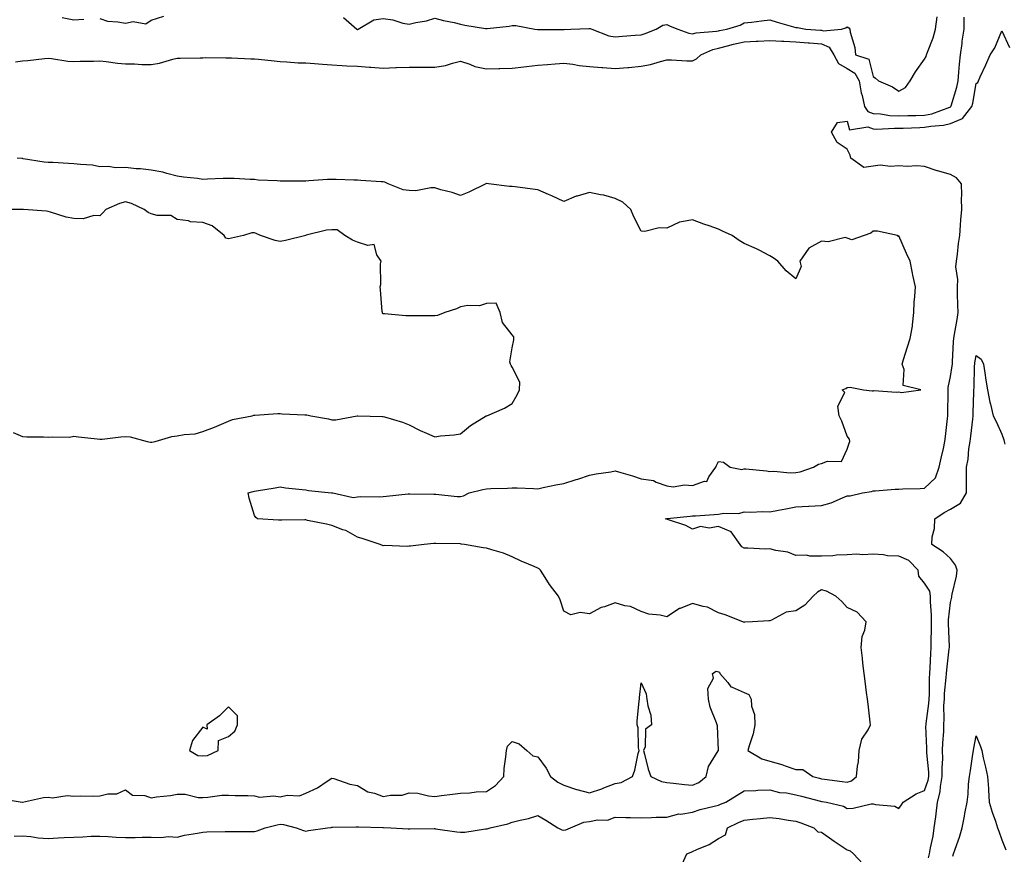
# Model space of a CAD drawing. Units: inches. Extents: x 918323 to 920963, y 7250378 to 7253018.
# Drawn here: x 919917 to 920299, y 7251292 to 7251616 of the extents above; entities that cross this region are included whole.
import ezdxf

# ---------------------------------------------------------------- set-up
doc = ezdxf.new("R2010")
doc.units = ezdxf.units.IN
doc.header["$MEASUREMENT"] = 0
doc.layers.add('Contour_91837250', color=7, linetype='Continuous', true_color=0x685ab8)

msp = doc.modelspace()

# ---------------------------------------------------------------- linework, layer by layer
at = {"layer": 'Contour_91837250'}
for points in [[(919915.4, 7251599.26, 3285), (919918.05, 7251599.62, 3285), (919920.14, 7251599.83, 3285), (919926.66, 7251600.52, 3285), (919928.05, 7251600.67, 3285), (919929.39, 7251600.58, 3285), (919935.63, 7251599.5, 3285), (919938.05, 7251599.38, 3285), (919940.47, 7251599.51, 3285), (919945.66, 7251599.53, 3285), (919948.05, 7251599.64, 3285), (919950.53, 7251599.44, 3285), (919954.9, 7251598.77, 3285), (919958.05, 7251598.55, 3285), (919961.49, 7251598.48, 3285), (919964.4, 7251598.27, 3285), (919968.05, 7251598.21, 3285), (919971.24, 7251598.74, 3285), (919976.44, 7251600.31, 3285), (919978.05, 7251600.64, 3285), (919979.28, 7251600.69, 3285), (919986.98, 7251600.85, 3285), (919988.05, 7251600.88, 3285), (919989.08, 7251600.89, 3285), (919996.96, 7251600.84, 3285), (919998.05, 7251600.84, 3285), (919999.16, 7251600.81, 3285), (920006.61, 7251600.48, 3285), (920008.05, 7251600.45, 3285), (920009.66, 7251600.32, 3285), (920015.72, 7251599.59, 3285), (920018.05, 7251599.42, 3285), (920020.65, 7251599.32, 3285), (920025.07, 7251598.93, 3285), (920028.05, 7251598.83, 3285), (920031.32, 7251598.65, 3285), (920034.43, 7251598.3, 3285), (920038.05, 7251598.12, 3285), (920042.07, 7251597.9, 3285), (920043.88, 7251597.75, 3285), (920048.05, 7251597.53, 3285), (920052.76, 7251597.2, 3285), (920053.28, 7251597.15, 3285), (920058.05, 7251596.85, 3285), (920062.94, 7251597.04, 3285), (920063.18, 7251597.05, 3285), (920068.05, 7251597.23, 3285), (920072.83, 7251597.14, 3285), (920073.4, 7251597.26, 3285), (920078.05, 7251597.14, 3285), (920082.16, 7251597.81, 3285), (920084.92, 7251598.8, 3285), (920088.05, 7251599.51, 3285), (920091.59, 7251598.38, 3285), (920093.58, 7251597.45, 3285), (920098.05, 7251596.53, 3285), (920102.81, 7251596.68, 3285), (920103.23, 7251596.74, 3285), (920108.05, 7251596.86, 3285), (920112.63, 7251597.35, 3285), (920113.64, 7251597.51, 3285), (920118.05, 7251598.02, 3285), (920121.71, 7251598.26, 3285), (920124.67, 7251598.53, 3285), (920128.05, 7251598.77, 3285), (920131.62, 7251598.36, 3285), (920133.98, 7251597.86, 3285), (920138.05, 7251597.47, 3285), (920142.87, 7251597.1, 3285), (920143.23, 7251597.1, 3285), (920148.05, 7251596.65, 3285), (920152.85, 7251597.12, 3285), (920153.26, 7251597.13, 3285), (920158.05, 7251597.55, 3285), (920161.68, 7251598.29, 3285), (920165.57, 7251599.44, 3285), (920168.05, 7251600.03, 3285), (920169.89, 7251600.08, 3285), (920175.74, 7251599.61, 3285), (920178.05, 7251599.66, 3285), (920179.58, 7251600.39, 3285), (920181.26, 7251601.92, 3285), (920185.88, 7251604.09, 3285), (920188.05, 7251604.6, 3285), (920191.56, 7251605.43, 3285), (920193.88, 7251606.09, 3285), (920198.05, 7251606.97, 3285), (920202.72, 7251607.25, 3285), (920203.42, 7251607.28, 3285), (920208.05, 7251607.55, 3285), (920212.64, 7251607.33, 3285), (920213.38, 7251607.25, 3285), (920218.05, 7251607.05, 3285), (920222.81, 7251606.68, 3285), (920223.34, 7251606.63, 3285), (920228.05, 7251606.25, 3285), (920231.07, 7251604.95, 3285), (920232.8, 7251601.92, 3285), (920234.69, 7251598.56, 3285), (920238.05, 7251596.64, 3285), (920240.98, 7251594.85, 3285), (920242.62, 7251591.92, 3285), (920243.41, 7251587.28, 3285), (920243.76, 7251586.21, 3285), (920244.71, 7251581.92, 3285), (920246.06, 7251579.93, 3285), (920248.05, 7251579.21, 3285), (920250.93, 7251579.04, 3285), (920254.57, 7251578.44, 3285), (920258.05, 7251578.28, 3285), (920261.58, 7251578.39, 3285), (920264.61, 7251578.48, 3285), (920268.05, 7251578.6, 3285), (920270.84, 7251579.13, 3285), (920277.85, 7251581.72, 3285), (920278.05, 7251581.77, 3285), (920278.15, 7251581.82, 3285), (920278.23, 7251581.92, 3285), (920278.29, 7251582.16, 3285), (920280.52, 7251589.45, 3285), (920281.08, 7251591.92, 3285), (920281.36, 7251595.23, 3285), (920281.6, 7251598.38, 3285), (920281.91, 7251601.92, 3285), (920282.54, 7251606.41, 3285), (920282.63, 7251607.34, 3285), (920283.35, 7251611.92, 3285), (920283.35, 7251616.62, 3285)], [(919933.52, 7251616.44, 3286), (919938.05, 7251615.57, 3286), (919941.9, 7251615.77, 3286)], [(919948.05, 7251616.04, 3286), (919951.12, 7251614.99, 3286), (919955.13, 7251614.84, 3286), (919958.05, 7251614.21, 3286), (919960.99, 7251614.87, 3286), (919965.98, 7251613.99, 3286), (919968.05, 7251615.44, 3286), (919972.97, 7251617, 3286)], [(920042.61, 7251616.48, 3286), (920047.76, 7251611.92, 3286), (920047.94, 7251611.81, 3286), (920048.05, 7251611.78, 3286), (920048.17, 7251611.8, 3286), (920048.31, 7251611.92, 3286), (920054.39, 7251615.58, 3286), (920058.05, 7251616.05, 3286), (920061.75, 7251615.62, 3286), (920065.68, 7251614.29, 3286), (920068.05, 7251613.88, 3286), (920070.63, 7251614.5, 3286), (920074.75, 7251615.22, 3286), (920078.05, 7251616.16, 3286), (920081.4, 7251615.28, 3286), (920085.48, 7251614.49, 3286), (920088.05, 7251613.88, 3286), (920089.63, 7251613.49, 3286), (920097.74, 7251612.23, 3286), (920098.05, 7251612.16, 3286), (920098.36, 7251612.23, 3286), (920106.9, 7251613.07, 3286), (920108.05, 7251613.4, 3286), (920109.45, 7251613.33, 3286), (920116.82, 7251611.92, 3286), (920117.92, 7251611.79, 3286), (920118.05, 7251611.8, 3286), (920118.17, 7251611.8, 3286), (920127.92, 7251611.79, 3286), (920128.05, 7251611.8, 3286), (920128.18, 7251611.79, 3286), (920130.81, 7251611.92, 3286), (920137.75, 7251612.22, 3286), (920138.05, 7251612.16, 3286), (920138.29, 7251612.16, 3286), (920138.93, 7251611.92, 3286), (920145.53, 7251609.4, 3286), (920148.05, 7251608.99, 3286), (920150.79, 7251609.18, 3286), (920155.75, 7251609.62, 3286), (920158.05, 7251609.78, 3286), (920159.69, 7251610.29, 3286), (920163.84, 7251611.92, 3286), (920166.43, 7251613.54, 3286), (920168.05, 7251613.76, 3286), (920169.29, 7251613.15, 3286), (920172.25, 7251611.92, 3286), (920176.52, 7251610.39, 3286), (920178.05, 7251610.09, 3286), (920179.41, 7251610.56, 3286), (920187.33, 7251611.2, 3286), (920188.05, 7251611.36, 3286), (920188.49, 7251611.47, 3286), (920191.34, 7251611.92, 3286), (920196.45, 7251613.52, 3286), (920198.05, 7251614.35, 3286), (920200.84, 7251614.7, 3286), (920204.81, 7251615.16, 3286), (920208.05, 7251615.58, 3286), (920210.83, 7251614.7, 3286), (920217.12, 7251612.85, 3286), (920218.05, 7251612.56, 3286), (920218.75, 7251612.62, 3286), (920221.9, 7251611.92, 3286), (920227.7, 7251611.57, 3286), (920228.05, 7251611.54, 3286), (920228.71, 7251611.26, 3286), (920235.74, 7251611.92, 3286), (920237.5, 7251612.47, 3286), (920238.05, 7251612.79, 3286), (920238.59, 7251612.46, 3286), (920239.03, 7251611.92, 3286), (920239.18, 7251610.79, 3286), (920240.91, 7251604.78, 3286), (920241.17, 7251601.92, 3286), (920246.39, 7251600.26, 3286), (920248.05, 7251593.54, 3286), (920249.02, 7251592.89, 3286), (920250.15, 7251591.92, 3286), (920255.63, 7251589.51, 3286), (920258.05, 7251587.94, 3286), (920260.64, 7251589.33, 3286), (920262.4, 7251591.92, 3286), (920264.56, 7251595.41, 3286), (920268.05, 7251600.35, 3286), (920268.61, 7251601.36, 3286), (920268.79, 7251601.92, 3286), (920269.17, 7251603.04, 3286), (920271.34, 7251608.63, 3286), (920272.28, 7251611.92, 3286), (920272.86, 7251616.72, 3286)], [(919914.89, 7251298.76, 3284), (919918.05, 7251298.84, 3284), (919921.35, 7251298.62, 3284), (919924.21, 7251298.07, 3284), (919928.05, 7251297.87, 3284), (919931.93, 7251298.04, 3284), (919934.3, 7251298.17, 3284), (919938.05, 7251298.34, 3284), (919941.52, 7251298.45, 3284), (919944.79, 7251298.66, 3284), (919948.05, 7251298.77, 3284), (919951.36, 7251298.61, 3284), (919954.47, 7251298.35, 3284), (919958.05, 7251298.18, 3284), (919961.79, 7251298.18, 3284), (919964.53, 7251298.4, 3284), (919968.05, 7251298.39, 3284), (919971.71, 7251298.26, 3284), (919974.71, 7251298.57, 3284), (919978.05, 7251298.4, 3284), (919980.9, 7251299.07, 3284), (919986.03, 7251299.9, 3284), (919988.05, 7251300.32, 3284), (919989.6, 7251300.37, 3284), (919996.68, 7251300.55, 3284), (919998.05, 7251300.59, 3284), (919999.45, 7251300.51, 3284), (920006.71, 7251300.58, 3284), (920008.05, 7251300.49, 3284), (920009.14, 7251300.84, 3284), (920012.25, 7251301.92, 3284), (920016.83, 7251303.14, 3284), (920018.05, 7251303.38, 3284), (920019.33, 7251303.2, 3284), (920024.25, 7251301.92, 3284), (920027.12, 7251300.98, 3284), (920028.05, 7251300.72, 3284), (920029.07, 7251300.9, 3284), (920036.37, 7251301.92, 3284), (920037.83, 7251302.14, 3284), (920038.05, 7251302.22, 3284), (920038.33, 7251302.19, 3284), (920047.56, 7251302.41, 3284), (920048.05, 7251302.38, 3284), (920048.44, 7251302.31, 3284), (920057.88, 7251302.09, 3284), (920058.05, 7251302.07, 3284), (920058.19, 7251302.06, 3284), (920060.96, 7251301.92, 3284), (920067.65, 7251301.53, 3284), (920068.05, 7251301.56, 3284), (920068.41, 7251301.56, 3284), (920077.78, 7251301.66, 3284), (920078.05, 7251301.66, 3284), (920078.34, 7251301.63, 3284), (920086.57, 7251300.44, 3284), (920088.05, 7251300.32, 3284), (920089.65, 7251300.32, 3284), (920097.65, 7251301.53, 3284), (920098.05, 7251301.53, 3284), (920098.36, 7251301.61, 3284), (920099.55, 7251301.92, 3284), (920106.4, 7251303.57, 3284), (920108.05, 7251304.18, 3284), (920111.1, 7251304.97, 3284), (920114.42, 7251305.54, 3284), (920118.05, 7251306.72, 3284), (920121.12, 7251304.99, 3284), (920125.71, 7251301.92, 3284), (920127.3, 7251301.17, 3284), (920128.05, 7251301.02, 3284), (920128.81, 7251301.17, 3284), (920130.61, 7251301.92, 3284), (920135.78, 7251304.19, 3284), (920138.05, 7251304.37, 3284), (920141.13, 7251305, 3284), (920145, 7251304.97, 3284), (920148.05, 7251306.05, 3284), (920152.12, 7251305.98, 3284), (920154, 7251305.97, 3284), (920158.05, 7251305.9, 3284), (920162.12, 7251305.99, 3284), (920163.91, 7251306.06, 3284), (920168.05, 7251306.14, 3284), (920172.63, 7251307.35, 3284), (920173.45, 7251307.32, 3284), (920178.05, 7251308.07, 3284), (920180.91, 7251309.06, 3284), (920186.44, 7251310.32, 3284), (920188.05, 7251310.78, 3284), (920188.83, 7251311.15, 3284), (920190.92, 7251311.92, 3284), (920195.28, 7251314.68, 3284), (920198.05, 7251316.34, 3284), (920202.58, 7251316.44, 3284), (920203.4, 7251316.57, 3284), (920208.05, 7251316.65, 3284), (920211.77, 7251315.64, 3284), (920214.46, 7251315.51, 3284), (920218.05, 7251314.82, 3284), (920220.34, 7251314.21, 3284), (920227.66, 7251312.31, 3284), (920228.05, 7251312.2, 3284), (920228.3, 7251312.17, 3284), (920229.99, 7251311.92, 3284), (920236.51, 7251310.38, 3284), (920238.05, 7251309.44, 3284), (920240.38, 7251309.59, 3284), (920247.35, 7251311.22, 3284), (920248.05, 7251311.28, 3284), (920248.97, 7251311, 3284), (920256.45, 7251310.33, 3284), (920258.05, 7251309.42, 3284), (920259.02, 7251310.95, 3284), (920259.74, 7251311.92, 3284), (920264.82, 7251315.14, 3284), (920268.05, 7251316.4, 3284), (920269.45, 7251320.52, 3284), (920269.69, 7251321.92, 3284), (920269.67, 7251323.54, 3284), (920268.95, 7251331.02, 3284), (920268.93, 7251331.92, 3284), (920268.95, 7251332.82, 3284), (920268.57, 7251341.4, 3284), (920268.58, 7251341.92, 3284), (920268.62, 7251342.49, 3284), (920269.71, 7251350.25, 3284), (920269.81, 7251351.92, 3284), (920269.91, 7251353.78, 3284), (920269.96, 7251360.01, 3284), (920270.08, 7251361.92, 3284), (920270.23, 7251364.11, 3284), (920270.42, 7251369.56, 3284), (920270.6, 7251371.92, 3284), (920270.6, 7251374.47, 3284), (920270.74, 7251379.23, 3284), (920270.73, 7251381.92, 3284), (920270.76, 7251384.63, 3284), (920270.32, 7251389.65, 3284), (920270.34, 7251391.92, 3284), (920270.01, 7251393.88, 3284), (920268.05, 7251396.88, 3284), (920265.83, 7251399.7, 3284), (920265.57, 7251401.92, 3284), (920261.9, 7251405.77, 3284), (920258.05, 7251407.37, 3284), (920253.69, 7251407.56, 3284), (920252.06, 7251407.91, 3284), (920248.05, 7251408.16, 3284), (920244.06, 7251407.93, 3284), (920241.78, 7251408.19, 3284), (920238.05, 7251407.89, 3284), (920233.87, 7251407.74, 3284), (920232.4, 7251407.57, 3284), (920228.05, 7251407.45, 3284), (920223.52, 7251407.39, 3284), (920222.17, 7251407.8, 3284), (920218.05, 7251407.71, 3284), (920215.04, 7251408.91, 3284), (920210.36, 7251409.61, 3284), (920208.05, 7251410.25, 3284), (920206.29, 7251410.16, 3284), (920199.42, 7251410.55, 3284), (920198.05, 7251410.46, 3284), (920197.12, 7251410.98, 3284), (920196.46, 7251411.92, 3284), (920193.01, 7251416.88, 3284), (920188.05, 7251418.86, 3284), (920184.43, 7251418.3, 3284), (920181.06, 7251418.9, 3284), (920178.05, 7251417.82, 3284), (920175.42, 7251419.29, 3284), (920168.3, 7251421.67, 3284), (920168.05, 7251421.77, 3284), (920167.9, 7251421.77, 3284), (920167.37, 7251421.92, 3284), (920167.99, 7251421.98, 3284), (920168.11, 7251421.98, 3284), (920177.03, 7251422.95, 3284), (920178.05, 7251423.02, 3284), (920179.18, 7251423.05, 3284), (920186.36, 7251423.61, 3284), (920188.05, 7251423.66, 3284), (920190.18, 7251424.05, 3284), (920196.02, 7251423.94, 3284), (920198.05, 7251424.58, 3284), (920200.58, 7251424.45, 3284), (920205.19, 7251424.78, 3284), (920208.05, 7251424.66, 3284), (920211.41, 7251425.28, 3284), (920214.17, 7251425.8, 3284), (920218.05, 7251426.5, 3284), (920222.93, 7251426.8, 3284), (920223.14, 7251426.82, 3284), (920228.05, 7251427.11, 3284), (920231.84, 7251428.13, 3284), (920236.24, 7251430.1, 3284), (920238.05, 7251430.76, 3284), (920239.11, 7251430.86, 3284), (920243.94, 7251431.92, 3284), (920247.43, 7251432.55, 3284), (920248.05, 7251432.75, 3284), (920248.88, 7251432.75, 3284), (920256.58, 7251433.38, 3284), (920258.05, 7251433.39, 3284), (920259.62, 7251433.49, 3284), (920266.26, 7251433.71, 3284), (920268.05, 7251433.81, 3284), (920272.21, 7251437.76, 3284), (920273.74, 7251441.92, 3284), (920274.5, 7251445.47, 3284), (920275.35, 7251449.21, 3284), (920275.94, 7251451.92, 3284), (920276.11, 7251453.86, 3284), (920276.91, 7251460.79, 3284), (920277.02, 7251461.92, 3284), (920277.07, 7251462.9, 3284), (920277.11, 7251470.98, 3284), (920277.16, 7251471.92, 3284), (920277.16, 7251472.81, 3284), (920278.05, 7251477.14, 3284), (920278.76, 7251481.21, 3284), (920278.83, 7251481.92, 3284), (920278.91, 7251482.79, 3284), (920279.27, 7251490.7, 3284), (920279.42, 7251491.92, 3284), (920279.65, 7251493.52, 3284), (920280.64, 7251499.32, 3284), (920281, 7251501.92, 3284), (920280.92, 7251504.79, 3284), (920280.8, 7251509.17, 3284), (920280.73, 7251511.92, 3284), (920280.86, 7251514.73, 3284), (920280.2, 7251519.76, 3284), (920280.35, 7251521.92, 3284), (920280.75, 7251524.62, 3284), (920281.2, 7251528.77, 3284), (920281.71, 7251531.92, 3284), (920282.01, 7251535.88, 3284), (920282.09, 7251537.89, 3284), (920282.43, 7251541.92, 3284), (920282.35, 7251546.23, 3284), (920282.46, 7251547.52, 3284), (920282.4, 7251551.92, 3284), (920280.43, 7251554.3, 3284), (920278.05, 7251555.59, 3284), (920273.09, 7251556.96, 3284), (920272.95, 7251557.02, 3284), (920268.05, 7251558.65, 3284), (920265.08, 7251558.95, 3284), (920261.31, 7251558.67, 3284), (920258.05, 7251558.9, 3284), (920254.81, 7251558.69, 3284), (920250.85, 7251559.13, 3284), (920248.05, 7251558.83, 3284), (920244.41, 7251558.28, 3284), (920239.47, 7251561.92, 3284), (920239.2, 7251563.07, 3284), (920238.05, 7251565.31, 3284), (920234.13, 7251568, 3284), (920231.91, 7251571.92, 3284), (920234.24, 7251575.74, 3284), (920238.05, 7251576.24, 3284), (920238.95, 7251572.83, 3284), (920245.95, 7251574.02, 3284), (920248.05, 7251573.27, 3284), (920249.32, 7251573.19, 3284), (920256.38, 7251573.58, 3284), (920258.05, 7251573.5, 3284), (920259.69, 7251573.56, 3284), (920266.16, 7251573.81, 3284), (920268.05, 7251573.87, 3284), (920270.47, 7251574.33, 3284), (920275.31, 7251574.66, 3284), (920278.05, 7251575.37, 3284), (920282.68, 7251577.29, 3284), (920286.36, 7251581.92, 3284), (920286.71, 7251583.26, 3284), (920288.05, 7251590.92, 3284), (920288.67, 7251591.3, 3284), (920288.89, 7251591.92, 3284), (920289.6, 7251593.46, 3284), (920291.82, 7251598.15, 3284), (920293.43, 7251601.92, 3284), (920295.32, 7251604.65, 3284), (920298.05, 7251611.27, 3284), (920301.01, 7251604.88, 3284)], [(919909.51, 7251313.38, 3285), (919918.03, 7251311.95, 3285), (919918.08, 7251311.95, 3285), (919926.23, 7251313.74, 3285), (919928.05, 7251313.89, 3285), (919929.73, 7251313.6, 3285), (919935.46, 7251314.52, 3285), (919938.05, 7251314.26, 3285), (919940.49, 7251314.36, 3285), (919945.72, 7251314.25, 3285), (919948.05, 7251314.36, 3285), (919951.26, 7251315.13, 3285), (919954.75, 7251315.22, 3285), (919958.05, 7251316.65, 3285), (919960.76, 7251314.63, 3285), (919965.52, 7251314.45, 3285), (919968.05, 7251313.65, 3285), (919970.14, 7251314.01, 3285), (919975.48, 7251314.5, 3285), (919978.05, 7251315.04, 3285), (919981.15, 7251315.02, 3285), (919986.18, 7251313.79, 3285), (919988.05, 7251313.77, 3285), (919989.93, 7251313.8, 3285), (919995.39, 7251314.59, 3285), (919998.05, 7251314.62, 3285), (920000.65, 7251314.52, 3285), (920005.49, 7251314.48, 3285), (920008.05, 7251314.38, 3285), (920010.01, 7251313.87, 3285), (920015.56, 7251314.41, 3285), (920018.05, 7251314.05, 3285), (920020.75, 7251314.62, 3285), (920025.54, 7251314.43, 3285), (920028.05, 7251315.45, 3285), (920032.49, 7251317.48, 3285), (920036.26, 7251320.13, 3285), (920038.05, 7251321.29, 3285), (920038.91, 7251321.06, 3285), (920045.1, 7251318.96, 3285), (920048.05, 7251318.33, 3285), (920052, 7251315.87, 3285), (920054.6, 7251315.37, 3285), (920058.05, 7251314.12, 3285), (920060.83, 7251314.7, 3285), (920065.38, 7251314.6, 3285), (920068.05, 7251315.6, 3285), (920071.49, 7251315.36, 3285), (920075.55, 7251314.42, 3285), (920078.05, 7251314.18, 3285), (920080.58, 7251314.46, 3285), (920084.92, 7251315.05, 3285), (920088.05, 7251315.37, 3285), (920091.68, 7251315.55, 3285), (920094.02, 7251315.95, 3285), (920098.05, 7251316.11, 3285), (920101.6, 7251318.37, 3285), (920104.77, 7251321.92, 3285), (920104.92, 7251325.05, 3285), (920105.64, 7251329.51, 3285), (920105.78, 7251331.92, 3285), (920106.29, 7251333.68, 3285), (920108.05, 7251335.45, 3285), (920110.7, 7251334.57, 3285), (920113.76, 7251331.92, 3285), (920116, 7251329.88, 3285), (920118.05, 7251329.46, 3285), (920121.21, 7251325.08, 3285), (920122.85, 7251321.92, 3285), (920125.77, 7251319.64, 3285), (920128.05, 7251318.58, 3285), (920132.94, 7251316.81, 3285), (920133.19, 7251316.78, 3285), (920138.05, 7251315.51, 3285), (920142.82, 7251317.14, 3285), (920143.59, 7251317.46, 3285), (920148.05, 7251319.13, 3285), (920150.37, 7251319.61, 3285), (920154.71, 7251321.92, 3285), (920155.63, 7251324.34, 3285), (920156.92, 7251330.79, 3285), (920157.25, 7251331.92, 3285), (920157.02, 7251332.96, 3285), (920156.91, 7251340.78, 3285), (920156.47, 7251341.92, 3285), (920156.59, 7251343.38, 3285), (920157.35, 7251351.22, 3285), (920157.41, 7251351.92, 3285), (920157.46, 7251352.51, 3285), (920158.05, 7251358.3, 3285), (920160.05, 7251353.91, 3285), (920160.33, 7251351.92, 3285), (920160.72, 7251349.25, 3285), (920161.77, 7251345.64, 3285), (920162.14, 7251341.92, 3285), (920159.73, 7251340.24, 3285), (920159.59, 7251333.46, 3285), (920159.01, 7251331.92, 3285), (920159.44, 7251330.53, 3285), (920160.81, 7251324.68, 3285), (920161.89, 7251321.92, 3285), (920166.03, 7251319.91, 3285), (920168.05, 7251319.52, 3285), (920170.66, 7251319.31, 3285), (920174.9, 7251318.77, 3285), (920178.05, 7251318.54, 3285), (920180.44, 7251319.53, 3285), (920183.3, 7251321.92, 3285), (920184.18, 7251325.79, 3285), (920188.01, 7251331.88, 3285), (920188.03, 7251331.92, 3285), (920188.03, 7251331.95, 3285), (920187.63, 7251341.5, 3285), (920187.53, 7251341.92, 3285), (920187.3, 7251342.67, 3285), (920184.9, 7251348.78, 3285), (920184.15, 7251351.92, 3285), (920183.93, 7251356.04, 3285), (920186.2, 7251360.07, 3285), (920185.72, 7251361.92, 3285), (920187.15, 7251362.82, 3285), (920188.05, 7251362.52, 3285), (920188.47, 7251362.34, 3285), (920188.64, 7251361.92, 3285), (920191.65, 7251358.32, 3285), (920192.82, 7251356.69, 3285), (920193.39, 7251356.59, 3285), (920198.05, 7251354.45, 3285), (920199.88, 7251353.76, 3285), (920200.71, 7251351.92, 3285), (920200.86, 7251349.12, 3285), (920202.02, 7251345.89, 3285), (920202.13, 7251341.92, 3285), (920201.5, 7251338.47, 3285), (920199.94, 7251333.81, 3285), (920199.49, 7251331.92, 3285), (920204.89, 7251328.76, 3285), (920208.05, 7251327.88, 3285), (920212.7, 7251326.57, 3285), (920213.93, 7251326.04, 3285), (920218.05, 7251324.58, 3285), (920220.78, 7251324.65, 3285), (920224.66, 7251321.92, 3285), (920227.31, 7251321.18, 3285), (920228.05, 7251320.98, 3285), (920229.14, 7251320.84, 3285), (920236.04, 7251319.91, 3285), (920238.05, 7251319.63, 3285), (920239.73, 7251320.24, 3285), (920241.67, 7251321.92, 3285), (920242.01, 7251325.88, 3285), (920242.36, 7251327.61, 3285), (920242.63, 7251331.92, 3285), (920243.62, 7251336.35, 3285), (920246.12, 7251339.99, 3285), (920247.08, 7251341.92, 3285), (920246.94, 7251343.03, 3285), (920246.08, 7251349.95, 3285), (920245.83, 7251351.92, 3285), (920245.52, 7251354.45, 3285), (920244.97, 7251358.84, 3285), (920244.59, 7251361.92, 3285), (920244.12, 7251365.85, 3285), (920243.9, 7251367.77, 3285), (920243.4, 7251371.92, 3285), (920243.75, 7251376.22, 3285), (920244.79, 7251378.67, 3285), (920245.31, 7251381.92, 3285), (920241.81, 7251385.68, 3285), (920238.05, 7251387.51, 3285), (920235.95, 7251389.81, 3285), (920233.61, 7251391.92, 3285), (920229.98, 7251393.85, 3285), (920228.05, 7251394.35, 3285), (920226.5, 7251393.47, 3285), (920224.79, 7251391.92, 3285), (920221.53, 7251388.44, 3285), (920218.05, 7251386.12, 3285), (920214.28, 7251385.69, 3285), (920208.65, 7251382.52, 3285), (920208.05, 7251382.36, 3285), (920207.61, 7251382.36, 3285), (920201.33, 7251381.92, 3285), (920198.23, 7251381.73, 3285), (920198.05, 7251381.68, 3285), (920197.86, 7251381.73, 3285), (920197.47, 7251381.92, 3285), (920190.72, 7251384.59, 3285), (920188.05, 7251385.38, 3285), (920183.79, 7251387.66, 3285), (920182.14, 7251387.83, 3285), (920178.05, 7251389.06, 3285), (920173.23, 7251387.1, 3285), (920172.95, 7251387.03, 3285), (920168.05, 7251383.91, 3285), (920165.47, 7251384.51, 3285), (920161.05, 7251384.92, 3285), (920158.05, 7251385.91, 3285), (920153.99, 7251387.86, 3285), (920151.8, 7251388.17, 3285), (920148.05, 7251389.31, 3285), (920143.89, 7251387.76, 3285), (920142.55, 7251387.43, 3285), (920138.05, 7251384.96, 3285), (920134.37, 7251385.6, 3285), (920130.74, 7251384.61, 3285), (920128.05, 7251386.1, 3285), (920126.6, 7251390.47, 3285), (920126.06, 7251391.92, 3285), (920122.48, 7251396.34, 3285), (920120.83, 7251399.14, 3285), (920119.07, 7251401.92, 3285), (920118.58, 7251402.45, 3285), (920118.05, 7251402.76, 3285), (920116.56, 7251403.41, 3285), (920111.52, 7251405.4, 3285), (920108.05, 7251407.14, 3285), (920104.66, 7251408.52, 3285), (920100.15, 7251409.82, 3285), (920098.05, 7251410.54, 3285), (920096.8, 7251410.67, 3285), (920089.49, 7251411.92, 3285), (920088.25, 7251412.12, 3285), (920088.05, 7251412.15, 3285), (920087.82, 7251412.15, 3285), (920078.43, 7251412.3, 3285), (920078.05, 7251412.31, 3285), (920077.65, 7251412.31, 3285), (920073.91, 7251411.92, 3285), (920068.65, 7251411.32, 3285), (920068.05, 7251411.26, 3285), (920067.32, 7251411.2, 3285), (920058.49, 7251411.48, 3285), (920058.05, 7251411.43, 3285), (920057.69, 7251411.56, 3285), (920056.81, 7251411.92, 3285), (920050.21, 7251414.09, 3285), (920048.05, 7251414.72, 3285), (920043.46, 7251417.32, 3285), (920042.36, 7251417.6, 3285), (920038.05, 7251419.25, 3285), (920035.99, 7251419.86, 3285), (920028.69, 7251421.28, 3285), (920028.05, 7251421.44, 3285), (920027.59, 7251421.45, 3285), (920018.64, 7251421.33, 3285), (920018.05, 7251421.34, 3285), (920017.46, 7251421.33, 3285), (920009.24, 7251421.92, 3285), (920008.57, 7251422.45, 3285), (920008.05, 7251423.17, 3285), (920006.03, 7251429.9, 3285), (920005.68, 7251431.92, 3285), (920007.51, 7251432.47, 3285), (920008.05, 7251432.64, 3285), (920008.93, 7251432.81, 3285), (920016.11, 7251433.86, 3285), (920018.05, 7251434.26, 3285), (920020.08, 7251433.95, 3285), (920026.63, 7251433.34, 3285), (920028.05, 7251433.14, 3285), (920029.07, 7251432.94, 3285), (920038.01, 7251431.96, 3285), (920038.05, 7251431.95, 3285), (920038.08, 7251431.95, 3285), (920038.46, 7251431.92, 3285), (920046.31, 7251430.18, 3285), (920048.05, 7251430.37, 3285), (920049.4, 7251430.57, 3285), (920056.59, 7251430.46, 3285), (920058.05, 7251430.62, 3285), (920059.25, 7251430.72, 3285), (920067.66, 7251431.53, 3285), (920068.05, 7251431.56, 3285), (920068.39, 7251431.58, 3285), (920077.61, 7251431.48, 3285), (920078.05, 7251431.5, 3285), (920078.48, 7251431.49, 3285), (920086.71, 7251430.57, 3285), (920088.05, 7251430.53, 3285), (920089.12, 7251430.85, 3285), (920091.34, 7251431.92, 3285), (920096.72, 7251433.25, 3285), (920098.05, 7251433.53, 3285), (920099.82, 7251433.69, 3285), (920106.21, 7251433.76, 3285), (920108.05, 7251433.95, 3285), (920110.04, 7251433.91, 3285), (920116.37, 7251433.61, 3285), (920118.05, 7251433.57, 3285), (920120.12, 7251433.99, 3285), (920124.93, 7251435.04, 3285), (920128.05, 7251435.63, 3285), (920132.83, 7251437.13, 3285), (920133.48, 7251437.35, 3285), (920138.05, 7251438.81, 3285), (920140.63, 7251439.34, 3285), (920146.29, 7251440.15, 3285), (920148.05, 7251440.47, 3285), (920150.15, 7251439.82, 3285), (920154.71, 7251438.59, 3285), (920158.05, 7251437.39, 3285), (920162.84, 7251436.71, 3285), (920163.87, 7251436.1, 3285), (920168.05, 7251434.72, 3285), (920170.47, 7251434.34, 3285), (920174.83, 7251435.14, 3285), (920178.05, 7251434.87, 3285), (920182.65, 7251436.52, 3285), (920183.54, 7251436.43, 3285), (920184.32, 7251438.19, 3285), (920187.08, 7251441.92, 3285), (920187.35, 7251442.62, 3285), (920188.05, 7251444.17, 3285), (920190.04, 7251443.9, 3285), (920192.6, 7251441.92, 3285), (920197.18, 7251441.05, 3285), (920198.05, 7251441.35, 3285), (920198.72, 7251441.25, 3285), (920206.64, 7251440.51, 3285), (920208.05, 7251440.26, 3285), (920209.56, 7251440.41, 3285), (920215.91, 7251439.78, 3285), (920218.05, 7251439.93, 3285), (920219.78, 7251440.19, 3285), (920224.91, 7251441.92, 3285), (920226.91, 7251443.05, 3285), (920228.05, 7251443.33, 3285), (920230.38, 7251444.25, 3285), (920235.84, 7251444.13, 3285), (920238.05, 7251448.91, 3285), (920238.71, 7251451.26, 3285), (920239.01, 7251451.92, 3285), (920238.92, 7251452.79, 3285), (920238.05, 7251453.93, 3285), (920235.91, 7251459.78, 3285), (920234.89, 7251461.92, 3285), (920234.38, 7251465.59, 3285), (920237.04, 7251470.9, 3285), (920236.09, 7251471.92, 3285), (920237.44, 7251472.53, 3285), (920238.05, 7251472.83, 3285), (920239.17, 7251473.04, 3285), (920244.36, 7251471.92, 3285), (920247.68, 7251471.55, 3285), (920248.05, 7251471.61, 3285), (920248.33, 7251471.65, 3285), (920257.16, 7251471.03, 3285), (920258.05, 7251471.12, 3285), (920259.03, 7251470.94, 3285), (920266.53, 7251471.92, 3285), (920259.76, 7251473.63, 3285), (920260.14, 7251479.83, 3285), (920259.28, 7251481.92, 3285), (920259.87, 7251483.74, 3285), (920261.34, 7251488.63, 3285), (920262.48, 7251491.92, 3285), (920263.35, 7251496.62, 3285), (920263.29, 7251497.16, 3285), (920263.82, 7251501.92, 3285), (920263.98, 7251505.98, 3285), (920264.3, 7251508.17, 3285), (920264.49, 7251511.92, 3285), (920263.51, 7251516.46, 3285), (920263.32, 7251517.19, 3285), (920262.42, 7251521.92, 3285), (920261.02, 7251524.89, 3285), (920258.05, 7251531.75, 3285), (920257.62, 7251531.49, 3285), (920257.53, 7251531.92, 3285), (920249.7, 7251533.57, 3285), (920248.05, 7251533.55, 3285), (920247.23, 7251532.74, 3285), (920244.61, 7251531.92, 3285), (920239.83, 7251530.14, 3285), (920238.05, 7251530.89, 3285), (920237.17, 7251531.04, 3285), (920230.57, 7251529.4, 3285), (920228.05, 7251529.61, 3285), (920223.07, 7251526.9, 3285), (920219.62, 7251521.92, 3285), (920220.14, 7251519.83, 3285), (920218.05, 7251514.98, 3285), (920214.27, 7251518.14, 3285), (920211.04, 7251521.92, 3285), (920209.31, 7251523.18, 3285), (920208.05, 7251523.98, 3285), (920203.81, 7251526.16, 3285), (920202.83, 7251526.7, 3285), (920198.05, 7251528.79, 3285), (920196.08, 7251529.96, 3285), (920193.41, 7251531.92, 3285), (920189.69, 7251533.55, 3285), (920188.05, 7251534.27, 3285), (920184.41, 7251535.56, 3285), (920182.37, 7251536.25, 3285), (920178.05, 7251537.88, 3285), (920173.14, 7251537.02, 3285), (920172.91, 7251537.06, 3285), (920168.05, 7251534.76, 3285), (920165.13, 7251534.84, 3285), (920159.54, 7251533.41, 3285), (920158.05, 7251533.48, 3285), (920155.18, 7251539.05, 3285), (920154.07, 7251541.92, 3285), (920150.99, 7251544.86, 3285), (920148.05, 7251546.28, 3285), (920143.62, 7251547.5, 3285), (920142.3, 7251547.66, 3285), (920138.05, 7251548.59, 3285), (920133.27, 7251547.14, 3285), (920132.9, 7251547.07, 3285), (920128.05, 7251545.12, 3285), (920123.45, 7251547.32, 3285), (920122.15, 7251547.82, 3285), (920118.05, 7251549.54, 3285), (920115.97, 7251549.84, 3285), (920109.2, 7251550.77, 3285), (920108.05, 7251550.93, 3285), (920107.04, 7251550.91, 3285), (920098.92, 7251551.92, 3285), (920098.12, 7251551.99, 3285), (920097.99, 7251551.99, 3285), (920097.81, 7251551.92, 3285), (920091.27, 7251548.7, 3285), (920088.05, 7251547.37, 3285), (920084.74, 7251548.61, 3285), (920080.33, 7251549.64, 3285), (920078.05, 7251550.34, 3285), (920076.55, 7251550.42, 3285), (920070.72, 7251549.25, 3285), (920068.05, 7251549.34, 3285), (920065.74, 7251549.61, 3285), (920059.99, 7251551.92, 3285), (920058.69, 7251552.56, 3285), (920058.05, 7251552.7, 3285), (920057.24, 7251552.73, 3285), (920049.37, 7251553.24, 3285), (920048.05, 7251553.29, 3285), (920046.67, 7251553.3, 3285), (920039.76, 7251553.63, 3285), (920038.05, 7251553.65, 3285), (920036.4, 7251553.57, 3285), (920029.18, 7251553.05, 3285), (920028.05, 7251552.99, 3285), (920026.96, 7251553.01, 3285), (920019.03, 7251552.9, 3285), (920018.05, 7251552.92, 3285), (920016.86, 7251553.1, 3285), (920009.45, 7251553.32, 3285), (920008.05, 7251553.62, 3285), (920006.36, 7251553.61, 3285), (920000.14, 7251554.01, 3285), (919998.05, 7251554, 3285), (919995.99, 7251553.98, 3285), (919989.8, 7251553.68, 3285), (919988.05, 7251553.66, 3285), (919986.02, 7251553.95, 3285), (919980.61, 7251554.48, 3285), (919978.05, 7251554.9, 3285), (919974.09, 7251555.88, 3285), (919972.57, 7251556.44, 3285), (919968.05, 7251557.23, 3285), (919963.84, 7251557.71, 3285), (919962.2, 7251557.77, 3285), (919958.05, 7251558.19, 3285), (919954.28, 7251558.14, 3285), (919951.34, 7251558.63, 3285), (919948.05, 7251558.57, 3285), (919945.22, 7251559.1, 3285), (919940.61, 7251559.36, 3285), (919938.05, 7251559.74, 3285), (919935.97, 7251559.85, 3285), (919929.83, 7251560.14, 3285), (919928.05, 7251560.23, 3285), (919926.45, 7251560.32, 3285), (919918.29, 7251561.68, 3285), (919918.05, 7251561.7, 3285), (919917.84, 7251561.71, 3285), (919916.07, 7251561.92, 3285)], [(919914.52, 7251455.45, 3286), (919918.05, 7251453.89, 3286), (919919.79, 7251453.67, 3286), (919926.24, 7251453.73, 3286), (919928.05, 7251453.54, 3286), (919929.9, 7251453.77, 3286), (919936.34, 7251453.64, 3286), (919938.05, 7251453.93, 3286), (919939.84, 7251453.71, 3286), (919947.09, 7251452.88, 3286), (919948.05, 7251452.76, 3286), (919948.94, 7251452.82, 3286), (919956.26, 7251453.71, 3286), (919958.05, 7251453.8, 3286), (919959.85, 7251453.72, 3286), (919966.46, 7251451.92, 3286), (919967.78, 7251451.66, 3286), (919968.05, 7251451.65, 3286), (919968.31, 7251451.66, 3286), (919969.51, 7251451.92, 3286), (919976.07, 7251453.9, 3286), (919978.05, 7251454.07, 3286), (919980.75, 7251454.62, 3286), (919985.07, 7251454.91, 3286), (919988.05, 7251455.77, 3286), (919992.55, 7251457.42, 3286), (919994.41, 7251458.29, 3286), (919998.05, 7251459.82, 3286), (919999.53, 7251460.45, 3286), (920007.13, 7251461.92, 3286), (920007.83, 7251462.14, 3286), (920008.05, 7251462.13, 3286), (920008.26, 7251462.13, 3286), (920017.19, 7251462.78, 3286), (920018.05, 7251462.77, 3286), (920018.82, 7251462.69, 3286), (920027.66, 7251462.31, 3286), (920028.05, 7251462.27, 3286), (920028.41, 7251462.28, 3286), (920029.88, 7251461.92, 3286), (920036.78, 7251460.64, 3286), (920038.05, 7251460.33, 3286), (920039.65, 7251460.33, 3286), (920047.94, 7251461.81, 3286), (920048.16, 7251461.81, 3286), (920057.77, 7251461.64, 3286), (920058.05, 7251461.65, 3286), (920058.47, 7251461.5, 3286), (920065.55, 7251459.42, 3286), (920068.05, 7251458.38, 3286), (920072.33, 7251456.2, 3286), (920074.77, 7251455.19, 3286), (920078.05, 7251453.74, 3286), (920080.19, 7251454.06, 3286), (920085.54, 7251454.43, 3286), (920088.05, 7251454.89, 3286), (920091.83, 7251458.14, 3286), (920097.99, 7251461.86, 3286), (920098.05, 7251461.9, 3286), (920098.06, 7251461.9, 3286), (920098.16, 7251461.92, 3286), (920105.12, 7251464.85, 3286), (920108.05, 7251466.71, 3286), (920110, 7251469.97, 3286), (920110.94, 7251471.92, 3286), (920111.02, 7251474.89, 3286), (920108.05, 7251480.73, 3286), (920107.59, 7251481.46, 3286), (920107.41, 7251481.92, 3286), (920107.12, 7251482.85, 3286), (920108.05, 7251488.2, 3286), (920108.63, 7251491.34, 3286), (920108.65, 7251491.92, 3286), (920108.67, 7251492.55, 3286), (920108.05, 7251493.35, 3286), (920104.24, 7251498.11, 3286), (920103.44, 7251501.92, 3286), (920101.79, 7251505.65, 3286), (920098.05, 7251505.47, 3286), (920095.37, 7251504.6, 3286), (920090.83, 7251504.7, 3286), (920088.05, 7251504.18, 3286), (920086.51, 7251503.46, 3286), (920081.86, 7251501.92, 3286), (920079.12, 7251500.86, 3286), (920078.05, 7251500.67, 3286), (920076.79, 7251500.66, 3286), (920069.34, 7251500.63, 3286), (920068.05, 7251500.62, 3286), (920066.82, 7251500.69, 3286), (920058.54, 7251501.42, 3286), (920058.05, 7251501.45, 3286), (920057.8, 7251501.68, 3286), (920057.68, 7251501.92, 3286), (920057.64, 7251502.33, 3286), (920056.92, 7251510.79, 3286), (920056.78, 7251511.92, 3286), (920057.15, 7251512.83, 3286), (920057.01, 7251520.88, 3286), (920057.23, 7251521.92, 3286), (920055.55, 7251524.42, 3286), (920054.56, 7251528.43, 3286), (920052.03, 7251527.94, 3286), (920048.05, 7251529.33, 3286), (920046.17, 7251530.04, 3286), (920043.19, 7251531.92, 3286), (920040.22, 7251534.1, 3286), (920038.05, 7251534.01, 3286), (920035.98, 7251533.98, 3286), (920028.11, 7251531.98, 3286), (920028.05, 7251531.98, 3286), (920028.02, 7251531.95, 3286), (920027.94, 7251531.92, 3286), (920020.09, 7251529.88, 3286), (920018.05, 7251529.57, 3286), (920016.05, 7251529.92, 3286), (920010.44, 7251531.92, 3286), (920008.79, 7251532.66, 3286), (920008.05, 7251532.92, 3286), (920007.12, 7251532.85, 3286), (920003.83, 7251531.92, 3286), (919999.13, 7251530.84, 3286), (919998.05, 7251530.63, 3286), (919996.99, 7251530.86, 3286), (919996.36, 7251531.92, 3286), (919991.72, 7251535.59, 3286), (919988.05, 7251536.87, 3286), (919983.23, 7251537.11, 3286), (919982.45, 7251537.53, 3286), (919978.05, 7251538.1, 3286), (919975.69, 7251539.56, 3286), (919970.33, 7251539.63, 3286), (919968.05, 7251540.28, 3286), (919966.86, 7251540.73, 3286), (919965.32, 7251541.92, 3286), (919960.41, 7251544.28, 3286), (919958.05, 7251544.98, 3286), (919955.67, 7251544.29, 3286), (919950.42, 7251541.92, 3286), (919949.25, 7251540.72, 3286), (919948.05, 7251539.51, 3286), (919945.81, 7251539.67, 3286), (919941.67, 7251538.3, 3286), (919938.05, 7251538.42, 3286), (919935.06, 7251538.93, 3286), (919928.99, 7251540.97, 3286), (919928.05, 7251541.19, 3286), (919927.45, 7251541.32, 3286), (919918.51, 7251541.92, 3286), (919918.08, 7251541.96, 3286), (919918.01, 7251541.96, 3286), (919912.21, 7251541.92, 3286)], [(920269.6, 7251290.37, 3283), (920269.98, 7251291.92, 3283), (920270.37, 7251294.24, 3283), (920271.3, 7251298.67, 3283), (920271.8, 7251301.92, 3283), (920272.36, 7251306.23, 3283), (920272.57, 7251307.4, 3283), (920273.08, 7251311.92, 3283), (920274.03, 7251315.94, 3283), (920274.16, 7251318.02, 3283), (920274.85, 7251321.92, 3283), (920274.8, 7251325.16, 3283), (920275.06, 7251328.93, 3283), (920275.01, 7251331.92, 3283), (920275.07, 7251334.91, 3283), (920275.43, 7251339.3, 3283), (920275.49, 7251341.92, 3283), (920275.65, 7251344.32, 3283), (920275.55, 7251349.42, 3283), (920275.69, 7251351.92, 3283), (920275.81, 7251354.16, 3283), (920276.45, 7251360.32, 3283), (920276.55, 7251361.92, 3283), (920276.65, 7251363.33, 3283), (920277.6, 7251371.47, 3283), (920277.63, 7251371.92, 3283), (920277.63, 7251372.33, 3283), (920277.33, 7251381.21, 3283), (920277.33, 7251381.92, 3283), (920277.34, 7251382.63, 3283), (920278.05, 7251389.37, 3283), (920278.54, 7251391.43, 3283), (920278.65, 7251391.92, 3283), (920278.75, 7251392.62, 3283), (920280.39, 7251399.59, 3283), (920280.66, 7251401.92, 3283), (920280.07, 7251403.94, 3283), (920278.05, 7251406.46, 3283), (920275.26, 7251409.13, 3283), (920270.84, 7251411.92, 3283), (920271.01, 7251414.88, 3283), (920271.81, 7251418.16, 3283), (920271.94, 7251421.92, 3283), (920275.57, 7251424.39, 3283), (920278.05, 7251425.7, 3283), (920281.96, 7251428.01, 3283), (920284.27, 7251431.92, 3283), (920284.31, 7251435.66, 3283), (920284.28, 7251438.14, 3283), (920284.32, 7251441.92, 3283), (920284.91, 7251445.06, 3283), (920285.24, 7251449.11, 3283), (920285.68, 7251451.92, 3283), (920285.93, 7251454.04, 3283), (920286.71, 7251460.58, 3283), (920286.87, 7251461.92, 3283), (920286.89, 7251463.08, 3283), (920287.13, 7251470.99, 3283), (920287.14, 7251471.92, 3283), (920287.23, 7251472.74, 3283), (920287.43, 7251481.3, 3283), (920287.49, 7251481.92, 3283), (920287.54, 7251482.43, 3283), (920288.05, 7251485.26, 3283), (920289.96, 7251483.83, 3283), (920290.92, 7251481.92, 3283), (920291.45, 7251478.52, 3283), (920291.79, 7251475.65, 3283), (920292.41, 7251471.92, 3283), (920293.35, 7251467.21, 3283), (920293.56, 7251466.41, 3283), (920294.57, 7251461.92, 3283), (920295.84, 7251459.71, 3283), (920298.05, 7251454.81, 3283), (920298.71, 7251452.57, 3283), (920298.9, 7251451.92, 3283), (920299.15, 7251450.83, 3283)], [(920279.04, 7251290.93, 3282), (920279.25, 7251291.92, 3282), (920279.85, 7251293.73, 3282), (920281.59, 7251298.38, 3282), (920282.66, 7251301.92, 3282), (920283.52, 7251306.44, 3282), (920283.7, 7251307.57, 3282), (920284.5, 7251311.92, 3282), (920284.94, 7251315.03, 3282), (920285.04, 7251318.91, 3282), (920285.39, 7251321.92, 3282), (920285.82, 7251324.16, 3282), (920286.72, 7251330.59, 3282), (920286.95, 7251331.92, 3282), (920287.14, 7251332.83, 3282), (920288.05, 7251337.63, 3282), (920289.65, 7251333.52, 3282), (920290.17, 7251331.92, 3282), (920290.79, 7251329.19, 3282), (920291.69, 7251325.56, 3282), (920292.47, 7251321.92, 3282), (920292.79, 7251317.18, 3282), (920292.81, 7251316.68, 3282), (920293.14, 7251311.92, 3282), (920294.21, 7251308.08, 3282), (920295.47, 7251304.5, 3282), (920296.27, 7251301.92, 3282), (920296.77, 7251300.63, 3282), (920298.05, 7251297.27, 3282), (920299.54, 7251293.41, 3282)], [(920174.03, 7251287.9, 3283), (920175.86, 7251291.92, 3283), (920177.45, 7251292.52, 3283), (920178.05, 7251292.78, 3283), (920179.71, 7251293.58, 3283), (920184.44, 7251295.53, 3283), (920188.05, 7251297.82, 3283), (920190.77, 7251299.2, 3283), (920191.62, 7251301.92, 3283), (920195.89, 7251304.08, 3283), (920198.05, 7251304.96, 3283), (920201.41, 7251305.29, 3283), (920204.4, 7251305.56, 3283), (920208.05, 7251305.92, 3283), (920211.66, 7251305.53, 3283), (920215.08, 7251304.89, 3283), (920218.05, 7251304.52, 3283), (920219.98, 7251303.85, 3283), (920225.11, 7251301.92, 3283), (920226.56, 7251300.43, 3283), (920228.05, 7251300.3, 3283), (920232.89, 7251296.75, 3283), (920233.72, 7251296.25, 3283), (920238.05, 7251293.48, 3283), (920239.21, 7251293.08, 3283), (920240.47, 7251291.92, 3283), (920244.11, 7251287.98, 3283)]]:
    msp.add_polyline3d(points, dxfattribs=at)
msp.add_polyline3d([(919988.05, 7251329.88, 3286), (919989.9, 7251330.07, 3286), (919993.96, 7251331.92, 3286), (919994.15, 7251335.82, 3286), (919998.05, 7251337.38, 3286), (920000.48, 7251339.5, 3286), (920001.53, 7251341.92, 3286), (920001.54, 7251345.41, 3286), (919998.05, 7251348.92, 3286), (919994.52, 7251345.45, 3286), (919989.57, 7251341.92, 3286), (919989.77, 7251340.2, 3286), (919988.05, 7251340.98, 3286), (919984.1, 7251335.87, 3286), (919982.82, 7251331.92, 3286), (919986.09, 7251329.97, 3286)], close=True, dxfattribs=at)

doc.saveas('drawing.dxf')
